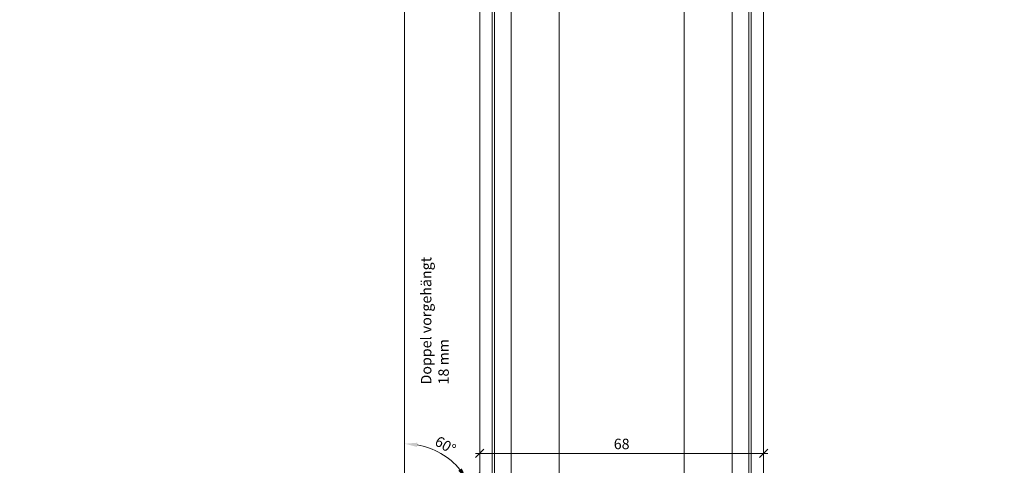
# Model space of a CAD drawing. Units: millimetres. Extents: x 2239 to 4759, y -5310 to -1919.
# Drawn here: x 4393 to 4629, y -4295 to -4188 of the extents above; entities that cross this region are included whole.
import ezdxf

# ---------------------------------------------------------------- set-up
doc = ezdxf.new("R2010")
doc.units = ezdxf.units.MM
doc.header["$PDMODE"] = 34
doc.header["$PDSIZE"] = 10
doc.layers.get('0').update_dxf_attribs({"color": 3, "lineweight": 35})
for name, color, linetype, lineweight in [('002_Vollinie_013', 4, 'Continuous', 13), ('050_Bem1', 4, 'Continuous', 13), ('050_Bem10', 4, 'Continuous', 13)]:
    doc.layers.add(name, color=color, linetype=linetype, lineweight=lineweight)
doc.styles.add('Masstext', font='arial.ttf')
doc.styles.get("Standard").update_dxf_attribs({"font": 'arial.ttf'})
doc.dimstyles.new('BEM_1', dxfattribs={"dimtxt": 2.5, "dimasz": 2, "dimexe": 1, "dimexo": 2, "dimgap": 1, "dimtad": 1, "dimdec": 1, "dimdsep": 46, "dimtxsty": 'Masstext', "dimblk1": 'OBLIQUE', "dimblk2": 'OBLIQUE', "dimsah": 1, "dimcen": 2, "dimdle": 1, "dimclrd": 256, "dimclre": 256, "dimclrt": 10, "dimadec": 1, "dimazin": 2, "dimtfac": 0.71, "dimtdec": 1, "dimtix": 1, "dimtmove": 2, "dimatfit": 3, "dimfxl": 1, "dimtolj": 1, "dimlwd": -1, "dimlwe": -1, "dimarcsym": 0})
doc.dimstyles.new('BEM_1$2', dxfattribs={"dimtxt": 2.5, "dimasz": 3, "dimexe": 1, "dimexo": 2, "dimgap": 1, "dimtad": 1, "dimdec": 1, "dimdsep": 46, "dimtxsty": 'Masstext', "dimblk2": 'OBLIQUE', "dimcen": 0, "dimdle": 1, "dimclrd": 256, "dimclre": 256, "dimclrt": 10, "dimadec": 1, "dimazin": 2, "dimtfac": 0.71, "dimtdec": 1, "dimtofl": 0, "dimtmove": 0, "dimatfit": 3, "dimfxl": 1, "dimtolj": 1, "dimlwd": -1, "dimlwe": -1, "dimarcsym": 0})
doc.dimstyles.new('BEM_10', dxfattribs={"dimscale": 10, "dimtxt": 2.5, "dimasz": 2, "dimexe": 1, "dimexo": 2, "dimgap": 1, "dimtad": 1, "dimdec": 1, "dimdsep": 46, "dimtxsty": 'Masstext', "dimblk1": 'OBLIQUE', "dimblk2": 'OBLIQUE', "dimsah": 1, "dimcen": 2, "dimdle": 1, "dimclrd": 256, "dimclre": 256, "dimclrt": 10, "dimadec": 1, "dimazin": 2, "dimtfac": 0.714286, "dimtdec": 1, "dimtix": 1, "dimtmove": 2, "dimatfit": 3, "dimfxl": 1, "dimtolj": 1, "dimlwd": -1, "dimlwe": -1, "dimarcsym": 0})

# ---------------------------------------------------------------- blocks, each defined once
blk = doc.blocks.new('_Oblique')
at = {"color": 0, "lineweight": -2}
blk.add_line((-0.5, -0.5), (0.5, 0.5), dxfattribs=at)
blk = doc.blocks.new('*D3')
at = {"layer": '050_Bem10', "transparency": 16777216}
for p, q in [((4744.89, -4397.51), (4744.89, -2264.51)), ((4590.11, -2274.51), (4754.89, -2274.51)), ((4590.11, -4387.51), (4754.89, -4387.51))]:
    blk.add_line(p, q, dxfattribs=at)
at = {"layer": 'Defpoints', "color": 0, "transparency": 16777216}
for p in [(4570.11, -2274.51), (4744.89, -2274.51), (4570.11, -4387.51)]:
    blk.add_point(p, dxfattribs=at)
at = {"layer": '050_Bem10', "transparency": 16777216, "xscale": 20, "yscale": 20, "zscale": 20}
for p, rotation in [((4744.89, -2274.51), 90), ((4744.89, -4387.51), 270)]:
    blk.add_blockref('_Oblique', p, dxfattribs=dict(at, rotation=rotation))
at = {"layer": '050_Bem10', "color": 10, "transparency": 16777216, "insert": (4722.09, -3331.01), "char_height": 25, "attachment_point": 5, "rotation": 90, "style": 'Masstext'}
blk.add_mtext('\\A1;Türblatt: 2113', dxfattribs=at)
blk = doc.blocks.new('*D4')
at = {"layer": '050_Bem10', "transparency": 16777216}
for p, q in [((4198.04, -2290.51), (4198.04, -4390.51)), ((4465.11, -2300.51), (4188.04, -2300.51)), ((4496.11, -4380.51), (4188.04, -4380.51))]:
    blk.add_line(p, q, dxfattribs=at)
at = {"layer": 'Defpoints', "color": 0, "transparency": 16777216}
for p in [(4485.11, -2300.51), (4198.04, -4380.51), (4516.11, -4380.51)]:
    blk.add_point(p, dxfattribs=at)
at = {"layer": '050_Bem10', "transparency": 16777216, "xscale": 20, "yscale": 20, "zscale": 20}
for p, rotation in [((4198.04, -2300.51), 90), ((4198.04, -4380.51), 270)]:
    blk.add_blockref('_Oblique', p, dxfattribs=dict(at, rotation=rotation))
at = {"layer": '050_Bem10', "color": 10, "transparency": 16777216, "insert": (4175.28, -3340.51), "char_height": 25, "attachment_point": 5, "rotation": 90, "style": 'Masstext'}
blk.add_mtext('\\A1;Rahmenlicht: 2080', dxfattribs=at)
blk = doc.blocks.new('*D66')
at = {"layer": '050_Bem10', "transparency": 16777216}
for p, q in [((4302.95, -2295.01), (4302.95, -4316.96)), ((4466.11, -2305.01), (4292.95, -2305.01)), ((4465.11, -4306.96), (4292.95, -4306.96))]:
    blk.add_line(p, q, dxfattribs=at)
at = {"layer": 'Defpoints', "color": 0, "transparency": 16777216}
for p in [(4486.11, -2305.01), (4302.95, -4306.96), (4485.11, -4306.96)]:
    blk.add_point(p, dxfattribs=at)
at = {"layer": '050_Bem10', "transparency": 16777216, "xscale": 20, "yscale": 20, "zscale": 20}
for p, rotation in [((4302.95, -2305.01), 90), ((4302.95, -4306.96), 270)]:
    blk.add_blockref('_Oblique', p, dxfattribs=dict(at, rotation=rotation))
at = {"layer": '050_Bem10', "color": 10, "transparency": 16777216, "insert": (4276.93, -3305.99), "char_height": 25, "attachment_point": 5, "rotation": 90, "style": 'Masstext'}
blk.add_mtext('\\A1;Doppel: 2002', dxfattribs=at)
blk = doc.blocks.new('*D73')
at = {"layer": '050_Bem1', "transparency": 16777216}
blk.add_arc((4485.11, -4306.96), 17.3, 39.9505, 80.0495, dxfattribs=at)
for points in [[(4488.06, -4290.43), (4488.14, -4289.43), (4485.11, -4289.67)], [(4498.78, -4295.57), (4497.96, -4296.14), (4500.09, -4298.31)]]:
    blk.add_solid(points, dxfattribs=at)
at = {"layer": 'Defpoints', "color": 0, "transparency": 16777216}
for p in [(4485.11, -2306.01), (4496.23, -4293.71), (4503.11, -4296.57), (4485.11, -4306.96), (4485.11, -4306.96)]:
    blk.add_point(p, dxfattribs=at)
at = {"layer": '050_Bem1', "color": 10, "transparency": 16777216, "insert": (4494.9, -4290.01), "char_height": 2.5, "attachment_point": 5, "rotation": 330, "style": 'Masstext'}
blk.add_mtext('\\A1;60°', dxfattribs=at)
blk = doc.blocks.new('*D83')
at = {"layer": '050_Bem1', "transparency": 16777216}
for p, q in [((4503.11, -4290), (4503.11, -4291)), ((4571.11, -4290), (4571.11, -4291)), ((4502.11, -4292), (4572.11, -4292))]:
    blk.add_line(p, q, dxfattribs=at)
at = {"layer": 'Defpoints', "color": 0, "transparency": 16777216}
for p in [(4503.11, -4292), (4571.11, -4292), (4571.11, -4292)]:
    blk.add_point(p, dxfattribs=at)
at = {"layer": '050_Bem1', "transparency": 16777216, "xscale": 2, "yscale": 2, "zscale": 2, "rotation": 180}
blk.add_blockref('_Oblique', (4503.11, -4292), dxfattribs=at)
at = {"layer": '050_Bem1', "transparency": 16777216, "xscale": 2, "yscale": 2, "zscale": 2}
blk.add_blockref('_Oblique', (4571.11, -4292), dxfattribs=at)
at = {"layer": '050_Bem1', "color": 10, "transparency": 16777216, "insert": (4537.11, -4289.72), "char_height": 2.5, "attachment_point": 5, "style": 'Masstext'}
blk.add_mtext('\\A1;68', dxfattribs=at)

msp = doc.modelspace()

# ---------------------------------------------------------------- linework, layer by layer
at = {"layer": '002_Vollinie_013'}
msp.add_lwpolyline([(4532.11, -4372.56), (4544.11, -4372.56), (4544.11, -4364.56), (4549.11, -4364.56), (4549.11, -4386.56), (4550.11, -4387.56), (4570.11, -4387.56), (4571.11, -4386.56), (4571.11, -2275.51), (4570.11, -2274.51), (4550.11, -2274.51), (4549.11, -2275.51), (4549.11, -2297.51), (4544.11, -2297.51), (4544.11, -2289.51), (4512.11, -2289.51), (4511.11, -2290.51), (4511.11, -2304.51), (4504.11, -2304.51), (4503.11, -2305.51), (4503.11, -4371.56), (4504.11, -4372.56), (4514.11, -4372.56)], dxfattribs=at)
msp.add_lwpolyline([(4485.11, -4306.96), (4485.11, -4306.96), (4485.11, -4306.96), (4485.11, -4306.96), (4485.11, -4306.96), (4485.11, -4306.96), (4485.11, -2306.01), (4486.11, -2305.01), (4502.11, -2305.01), (4503.11, -2306.01), (4503.11, -4296.57), (4503.11, -4296.57), (4503.11, -4296.57), (4503.11, -4296.57), (4503.11, -4296.57), (4503.11, -4296.57), (4503.11, -4296.57)], close=True, dxfattribs=at)
at = {"layer": '050_Bem1'}
for p, q in [((4563.61, -2274.51), (4563.61, -4387.56)), ((4567.61, -4387.56), (4567.61, -2274.51)), ((4568.11, -4387.56), (4568.11, -2274.51)), ((4506.11, -4372.56), (4506.11, -2304.51)), ((4506.61, -4372.56), (4506.61, -2304.51)), ((4510.61, -2304.51), (4510.61, -4372.56)), ((4522.11, -2329.01), (4522.11, -4333.06)), ((4552.11, -2329.01), (4552.11, -4333.06))]:
    msp.add_line(p, q, dxfattribs=at)

# ---------------------------------------------------------------- texts
at = {"layer": '050_Bem1', "insert": (4489.02, -4275.48), "char_height": 2.5, "attachment_point": 1, "rotation": 90}
msp.add_mtext('Doppel vorgehängt\\P18 mm', dxfattribs=at)

# ---------------------------------------------------------------- dimensions: what is measured, and where the dimension line sits
at = {"layer": '050_Bem1'}
dim = msp.add_angular_dim_2l(base=(4496.23, -4293.71), line1=((4485.11, -4306.96), (4485.11, -2306.01)), line2=((4503.11, -4296.57), (4485.11, -4306.96)), dimstyle='BEM_1$2', dxfattribs=at)
dim.commit()
dim.dimension.update_dxf_attribs({"geometry": '*D73', "text_midpoint": (4494.9, -4290.01)})
dim = msp.add_linear_dim(base=(4571.11, -4292), p1=(4503.11, -4292), p2=(4571.11, -4292), dimstyle='BEM_1', dxfattribs=at)
dim.commit()
dim.dimension.update_dxf_attribs({"geometry": '*D83', "text_midpoint": (4537.11, -4289.72)})
at = {"layer": '050_Bem10'}
for base, p1, p2, text, picture, middle in [((4744.89, -2274.51), (4570.11, -4387.51), (4570.11, -2274.51), 'Türblatt: <>', '*D3', (4722.09, -3331.01)), ((4198.04, -4380.51), (4485.11, -2300.51), (4516.11, -4380.51), 'Rahmenlicht: <>', '*D4', (4175.28, -3340.51)), ((4302.9516, -4306.9629), (4486.1102, -2305.0106), (4485.1102, -4306.9629), 'Doppel: <>', '*D66', (4276.9302, -3305.9868))]:
    dim = msp.add_linear_dim(base=base, p1=p1, p2=p2, angle=90, text=text, dimstyle='BEM_10', dxfattribs=at)
    dim.commit()
    dim.dimension.update_dxf_attribs({"geometry": picture, "text_midpoint": middle})

doc.saveas('drawing.dxf')
